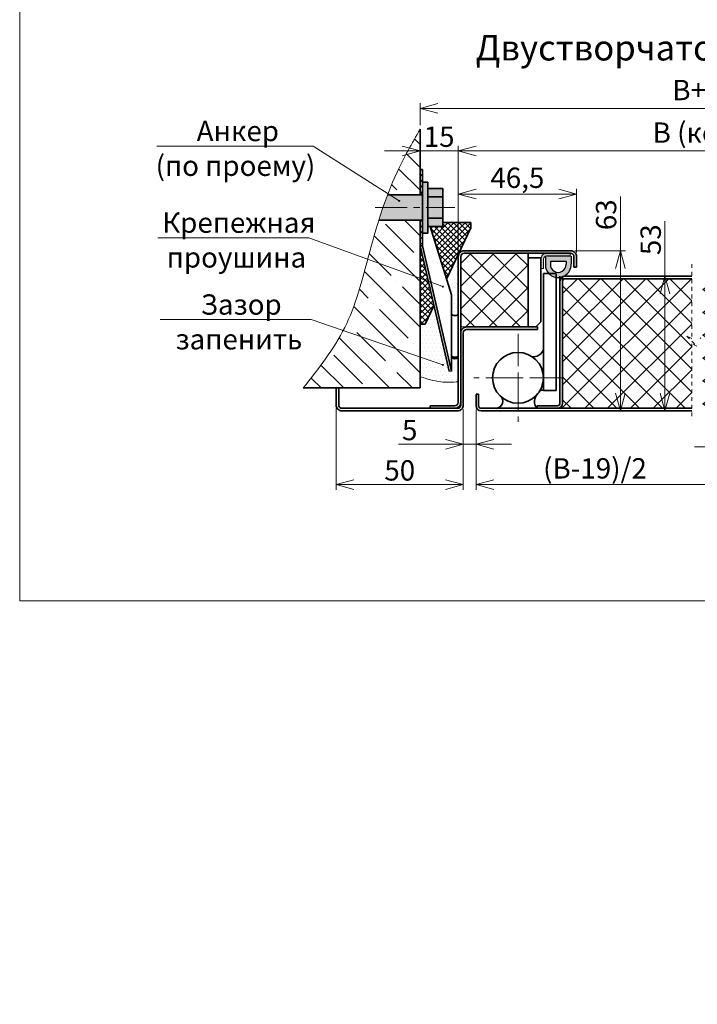
# Model space of a CAD drawing. Units: millimetres. Extents: x -17033 to 22620, y -21117 to 6852.
# Drawn here: x 21921 to 22188, y 6247 to 6635 of the extents above; entities that cross this region are included whole.
import ezdxf

# ---------------------------------------------------------------- set-up
doc = ezdxf.new("R2010")
doc.units = ezdxf.units.MM
for name, pattern in [('CENTER', [2, 1.25, -0.25, 0.25, -0.25]), ('CENTERX2', [20.319999999999997, 12.7, -2.54, 2.54, -2.54]), ('HIDDEN', [4.5, 1.5, -1.5, 1.5])]:
    doc.linetypes.add(name, pattern=pattern)
doc.styles.add('Обычный текст (ГОСТ)', font='GOST Common Italic.ttf')
doc.dimstyles.new('ГОСТ 1-2', dxfattribs={"dimscale": 2, "dimtxt": 4, "dimasz": 3.5, "dimexe": 1, "dimexo": 0.8, "dimgap": 0.8, "dimtad": 1, "dimrnd": 1e-08, "dimtxsty": 'Обычный текст (ГОСТ)', "dimblk": 'OPEN30', "dimcen": 0.09, "dimdle": 15, "dimclrd": 256, "dimclre": 256, "dimclrt": 256, "dimazin": 2, "dimtfac": 0.625, "dimtmove": 0, "dimatfit": 3, "dimldrblk": 'OPEN30', "dimfxl": 0, "dimtolj": 1, "dimtzin": 0, "dimlwd": 13, "dimlwe": 13, "dimarcsym": 0})
pattern_1 = [(135, (2.885703489242587, 553.3917964282591), (-8.980256121069154, -8.980256121069154), []), (135, (2.885703489242587, 562.3720564282592), (-8.980256121069154, -8.980256121069154), [15.875, -3.175, 0, -3.175])]

# ---------------------------------------------------------------- blocks, each defined once
blk = doc.blocks.new('_Open30')
at = {"color": 0, "linetype": 'ByBlock', "lineweight": -2}
for p, q in [((-1, 0.26794919), (0, 0)), ((0, 0), (-1, -0.26794919)), ((0, 0), (-1, 0))]:
    blk.add_line(p, q, dxfattribs=at)
blk = doc.blocks.new('*D1020')
at = {"lineweight": 13}
for p, q in [((22100.79604218986, 6481.345195222735), (22100.79604218986, 6449.91908033246)), ((22200.70187085023, 6482.580550798584), (22200.70187085023, 6449.91908033246)), ((22107.79604218986, 6451.91908033246), (22193.70187085023, 6451.91908033246))]:
    blk.add_line(p, q, dxfattribs=at)
at = {"layer": 'Defpoints', "color": 0, "lineweight": 13}
for p in [(22100.79604218986, 6482.945195222735), (22200.70187085023, 6484.180550798585), (22200.70187085023, 6451.91908033246)]:
    blk.add_point(p, dxfattribs=at)
at = {"lineweight": 13, "xscale": 7, "yscale": 7, "zscale": 7, "rotation": 180}
blk.add_blockref('_Open30', (22100.79604218986, 6451.91908033246), dxfattribs=at)
at = {"lineweight": 13, "xscale": 7, "yscale": 7, "zscale": 7}
blk.add_blockref('_Open30', (22200.70187085023, 6451.91908033246), dxfattribs=at)
at = {"lineweight": 13, "insert": (22147.56873314208, 6458.31908033246), "char_height": 8, "width": 11.99597051138496, "attachment_point": 5, "style": 'Обычный текст (ГОСТ)'}
blk.add_mtext('\\A1;(B-19)/2', dxfattribs=at)
blk = doc.blocks.new('*D1021')
at = {"lineweight": 13}
for p, q in [((22093.79604290514, 6543.245196194302), (22093.79604290514, 6585.213707677454)), ((22100.79604290514, 6583.213707677454), (22300.57713320322, 6583.213707677454)), ((22307.57713320322, 6543.245196467109), (22307.57713320322, 6585.213707677454))]:
    blk.add_line(p, q, dxfattribs=at)
at = {"layer": 'Defpoints', "color": 0, "lineweight": 13}
for p in [(22307.57713320322, 6583.213707677454), (22093.79604290514, 6541.645196194302), (22307.57713320322, 6541.645196467109)]:
    blk.add_point(p, dxfattribs=at)
at = {"lineweight": 13, "xscale": 7, "yscale": 7, "zscale": 7, "rotation": 180}
blk.add_blockref('_Open30', (22093.79604290514, 6583.213707677454), dxfattribs=at)
at = {"lineweight": 13, "xscale": 7, "yscale": 7, "zscale": 7}
blk.add_blockref('_Open30', (22307.57713320322, 6583.213707677454), dxfattribs=at)
at = {"lineweight": 13, "insert": (22201.20187085035, 6590.413707677454), "char_height": 8, "attachment_point": 5, "style": 'Обычный текст (ГОСТ)'}
blk.add_mtext('\\A1;B (коробка)', dxfattribs=at)
blk = doc.blocks.new('*D1013')
at = {"lineweight": 13}
for p, q in [((22095.79604695824, 6481.645196575699), (22095.79604695824, 6465.793267713154)), ((22100.79604218984, 6481.345195222702), (22100.79604218984, 6465.793267713154)), ((22088.79604695824, 6467.793267713154), (22070.30260784804, 6467.793267713154)), ((22100.79604218984, 6467.793267713154), (22095.79604695824, 6467.793267713154)), ((22107.79604218984, 6467.793267713154), (22114.79604218984, 6467.793267713154))]:
    blk.add_line(p, q, dxfattribs=at)
at = {"layer": 'Defpoints', "color": 0, "lineweight": 13}
for p in [(22095.79604695824, 6483.245196575699), (22100.79604218984, 6482.945195222703), (22095.79604695824, 6467.793267713154)]:
    blk.add_point(p, dxfattribs=at)
at = {"lineweight": 13, "xscale": 7, "yscale": 7, "zscale": 7}
blk.add_blockref('_Open30', (22095.79604695824, 6467.793267713154), dxfattribs=at)
at = {"lineweight": 13, "xscale": 7, "yscale": 7, "zscale": 7, "rotation": 180}
blk.add_blockref('_Open30', (22100.79604218984, 6467.793267713154), dxfattribs=at)
at = {"lineweight": 13, "insert": (22074.71472906016, 6473.393267713154), "char_height": 8, "attachment_point": 5, "style": 'Обычный текст (ГОСТ)'}
blk.add_mtext('\\A1;5', dxfattribs=at)
blk = doc.blocks.new('*D1014')
at = {"lineweight": 13}
for p, q in [((22175.06896894941, 6533.945196073098), (22175.06896894941, 6555.617923345838)), ((22155.35228607502, 6533.945196073098), (22177.06896894941, 6533.945196073098)), ((22175.06896894941, 6487.945194894903), (22175.06896894941, 6526.945196073098)), ((22184.02209671379, 6480.945194894903), (22173.06896894941, 6480.945194894903))]:
    blk.add_line(p, q, dxfattribs=at)
at = {"layer": 'Defpoints', "color": 0, "lineweight": 13}
for p in [(22153.75228607502, 6533.945196073098), (22175.06896894941, 6480.945194894903), (22185.62209671379, 6480.945194894903)]:
    blk.add_point(p, dxfattribs=at)
at = {"lineweight": 13, "xscale": 7, "yscale": 7, "zscale": 7}
for p, rotation in [((22175.06896894941, 6533.945196073098), 90), ((22175.06896894941, 6480.945194894903), 270)]:
    blk.add_blockref('_Open30', p, dxfattribs=dict(at, rotation=rotation))
at = {"lineweight": 13, "insert": (22169.4689689494, 6548.281559709467), "char_height": 8, "attachment_point": 5, "rotation": 90, "style": 'Обычный текст (ГОСТ)'}
blk.add_mtext('\\A1;53', dxfattribs=at)
blk = doc.blocks.new('*D1015')
at = {"lineweight": 13}
for p, q in [((22045.79604984168, 6481.884712072291), (22045.79604984168, 6449.91908033246)), ((22095.79604695822, 6481.645192008704), (22095.79604695822, 6449.91908033246)), ((22088.79604695822, 6451.91908033246), (22052.79604984168, 6451.91908033246))]:
    blk.add_line(p, q, dxfattribs=at)
at = {"layer": 'Defpoints', "color": 0, "lineweight": 13}
for p in [(22045.79604984168, 6483.484712072292), (22095.79604695822, 6483.245192008704), (22045.79604984168, 6451.91908033246)]:
    blk.add_point(p, dxfattribs=at)
at = {"lineweight": 13, "xscale": 7, "yscale": 7, "zscale": 7, "rotation": 180}
blk.add_blockref('_Open30', (22045.79604984168, 6451.91908033246), dxfattribs=at)
at = {"lineweight": 13, "xscale": 7, "yscale": 7, "zscale": 7}
blk.add_blockref('_Open30', (22095.79604695822, 6451.91908033246), dxfattribs=at)
at = {"lineweight": 13, "insert": (22070.79604839995, 6457.51908033246), "char_height": 8, "attachment_point": 5, "style": 'Обычный текст (ГОСТ)'}
blk.add_mtext('\\A1;50', dxfattribs=at)
blk = doc.blocks.new('*D1016')
at = {"lineweight": 13}
for p, q in [((22157.54144710507, 6543.945194149868), (22157.54144710507, 6565.2482244529)), ((22139.59604605223, 6543.945194149868), (22159.54144710507, 6543.945194149868)), ((22157.54144710507, 6487.945194950915), (22157.54144710507, 6536.945194149868)), ((22139.49036226174, 6480.945194950915), (22159.54144710507, 6480.945194950915))]:
    blk.add_line(p, q, dxfattribs=at)
at = {"layer": 'Defpoints', "color": 0, "lineweight": 13}
for p in [(22137.99604605223, 6543.945194149868), (22137.89036226174, 6480.945194950915), (22157.54144710507, 6480.945194950915)]:
    blk.add_point(p, dxfattribs=at)
at = {"lineweight": 13, "xscale": 7, "yscale": 7, "zscale": 7}
for p, rotation in [((22157.54144710507, 6543.945194149868), 90), ((22157.54144710507, 6480.945194950915), 270)]:
    blk.add_blockref('_Open30', p, dxfattribs=dict(at, rotation=rotation))
at = {"lineweight": 13, "insert": (22151.94144710507, 6558.096709301378), "char_height": 8, "attachment_point": 5, "rotation": 90, "style": 'Обычный текст (ГОСТ)'}
blk.add_mtext('\\A1;63', dxfattribs=at)
blk = doc.blocks.new('*D1024')
at = {"lineweight": 13, "ltscale": 10}
for p, q in [((22200.70187085023, 6481.645196073099), (22200.70187085023, 6464.745720397026)), ((22205.70187085023, 6481.645196073099), (22205.70187085023, 6464.745720397026)), ((22193.70187085023, 6466.745720397026), (22186.70187085023, 6466.745720397026)), ((22200.70187085023, 6466.745720397026), (22205.70187085023, 6466.745720397026)), ((22212.70187085023, 6466.745720397026), (22228.52611327447, 6466.745720397026))]:
    blk.add_line(p, q, dxfattribs=at)
at = {"layer": 'Defpoints', "color": 0, "lineweight": 13, "ltscale": 10}
for p in [(22200.70187085023, 6483.2451960731), (22205.70187085023, 6483.2451960731), (22205.70187085023, 6466.745720397026)]:
    blk.add_point(p, dxfattribs=at)
at = {"lineweight": 13, "ltscale": 10, "xscale": 7, "yscale": 7, "zscale": 7}
blk.add_blockref('_Open30', (22200.70187085023, 6466.745720397026), dxfattribs=at)
at = {"lineweight": 13, "ltscale": 10, "xscale": 7, "yscale": 7, "zscale": 7, "rotation": 180}
blk.add_blockref('_Open30', (22205.70187085023, 6466.745720397026), dxfattribs=at)
at = {"lineweight": 13, "ltscale": 10, "insert": (22224.11399206235, 6472.345720397027), "char_height": 8, "attachment_point": 5, "style": 'Обычный текст (ГОСТ)'}
blk.add_mtext('\\A1;5', dxfattribs=at)
blk = doc.blocks.new('*D1023')
at = {"lineweight": 13, "ltscale": 10}
for p, q in [((22078.79604290514, 6593.381999370521), (22078.79604290514, 6601.954428484794)), ((22322.57713320322, 6542.739256845382), (22322.57713320322, 6601.954428484794)), ((22085.79604290514, 6599.954428484794), (22315.57713320322, 6599.954428484794))]:
    blk.add_line(p, q, dxfattribs=at)
at = {"layer": 'Defpoints', "color": 0, "lineweight": 13, "ltscale": 10}
for p in [(22322.57713320322, 6599.954428484794), (22078.79604290514, 6591.781999370521), (22322.57713320322, 6541.139256845381)]:
    blk.add_point(p, dxfattribs=at)
at = {"lineweight": 13, "ltscale": 10, "xscale": 7, "yscale": 7, "zscale": 7, "rotation": 180}
blk.add_blockref('_Open30', (22078.79604290514, 6599.954428484794), dxfattribs=at)
at = {"lineweight": 13, "ltscale": 10, "xscale": 7, "yscale": 7, "zscale": 7}
blk.add_blockref('_Open30', (22322.57713320322, 6599.954428484794), dxfattribs=at)
at = {"lineweight": 13, "ltscale": 10, "insert": (22212.51561031619, 6607.154428484794), "char_height": 8, "attachment_point": 5, "style": 'Обычный текст (ГОСТ)'}
blk.add_mtext('\\A1;B+30 (проем)', dxfattribs=at)
blk = doc.blocks.new('*D1025')
at = {"lineweight": 13}
for p, q in [((22093.79604290507, 6543.245203395601), (22093.79604290507, 6568.245941535133)), ((22100.79604290507, 6566.245941535133), (22133.29604028254, 6566.245941535133)), ((22140.29604028254, 6543.245196194302), (22140.29604028254, 6568.245941535133))]:
    blk.add_line(p, q, dxfattribs=at)
at = {"layer": 'Defpoints', "color": 0, "lineweight": 13}
for p in [(22140.29604028254, 6566.245941535133), (22093.79604290507, 6541.645203395601), (22140.29604028254, 6541.645196194302)]:
    blk.add_point(p, dxfattribs=at)
at = {"lineweight": 13, "xscale": 7, "yscale": 7, "zscale": 7, "rotation": 180}
blk.add_blockref('_Open30', (22093.79604290507, 6566.245941535133), dxfattribs=at)
at = {"lineweight": 13, "xscale": 7, "yscale": 7, "zscale": 7}
blk.add_blockref('_Open30', (22140.29604028254, 6566.245941535133), dxfattribs=at)
at = {"lineweight": 13, "insert": (22117.0460415938, 6572.645941535133), "char_height": 8, "attachment_point": 5, "style": 'Обычный текст (ГОСТ)'}
blk.add_mtext('\\A1;46,5', dxfattribs=at)
blk = doc.blocks.new('*D1031')
at = {"lineweight": 13, "ltscale": 10}
for p, q in [((22071.79604290514, 6583.213707677454), (22064.79604290514, 6583.213707677454)), ((22078.79604290514, 6579.672895316638), (22078.79604290514, 6585.213707677454)), ((22078.79604290514, 6583.213707677454), (22093.79604290507, 6583.213707677454)), ((22093.79604290507, 6555.245203437589), (22093.79604290507, 6585.213707677454)), ((22100.79604290507, 6583.213707677454), (22107.79604290507, 6583.213707677454))]:
    blk.add_line(p, q, dxfattribs=at)
at = {"layer": 'Defpoints', "color": 0, "lineweight": 13, "ltscale": 10}
for p in [(22093.79604290507, 6583.213707677454), (22078.79604290514, 6578.072895316638), (22093.79604290507, 6553.645203437589)]:
    blk.add_point(p, dxfattribs=at)
at = {"lineweight": 13, "ltscale": 10, "xscale": 7, "yscale": 7, "zscale": 7}
blk.add_blockref('_Open30', (22078.79604290514, 6583.213707677454), dxfattribs=at)
at = {"lineweight": 13, "ltscale": 10, "xscale": 7, "yscale": 7, "zscale": 7, "rotation": 180}
blk.add_blockref('_Open30', (22093.79604290507, 6583.213707677454), dxfattribs=at)
at = {"lineweight": 13, "ltscale": 10, "insert": (22086.29604290511, 6588.813707677455), "char_height": 8, "attachment_point": 5, "style": 'Обычный текст (ГОСТ)'}
blk.add_mtext('\\A1;15', dxfattribs=at)

msp = doc.modelspace()

# ---------------------------------------------------------------- hatches: boundary and pattern name
at = {"lineweight": 13, "ltscale": 10}
h = msp.add_hatch(dxfattribs=at)
h.set_pattern_fill('ANSI35', color=253, scale=2, angle=90)
h.set_pattern_definition(pattern_1)
edge = h.paths.add_edge_path()
edge.add_spline(control_points=[(22078.79604290514, 6591.781999370521), (22075.61634318043, 6586.225153317324), (22070.89976319336, 6577.982453957354), (22067.26939637745, 6569.278084803464), (22066.17492334549, 6566.403387234202)], knot_values=[84.15412907177311, 84.15412907177311, 84.15412907177311, 84.15412907177311, 103.3052752227052, 112.5618154841385, 112.5618154841385, 112.5618154841385, 112.5618154841385], degree=3, periodic=0)
edge.add_line((22066.17492334549, 6566.403387234202), (22066.94447700639, 6565.912676993232))
edge.add_line((22066.94447700639, 6565.912676993232), (22078.79604290514, 6565.912676993232))
edge.add_line((22078.79604290514, 6565.912676993232), (22078.79604290514, 6575.912676993232))
edge.add_line((22078.79604290514, 6575.912676993232), (22078.79604290514, 6591.781999370514))
h = msp.add_hatch(dxfattribs=at)
h.set_pattern_fill('ANSI31', color=256, scale=0.5)
h.set_pattern_definition([(45, (19640.4402837517, 11265.13528656801), (-1.122532015133644, 1.122532015133644), [])])
h.paths.add_polyline_path([(22078.79604290514, 6555.662676993232), (22079.79604290514, 6555.662676993232), (22079.79604290514, 6545.912676993232), (22078.79604290514, 6545.912676993232)])
h.paths.add_polyline_path([(22078.79604290514, 6575.912676993232), (22079.79604290514, 6575.912676993232), (22079.79604290514, 6566.162676993232), (22078.79604290514, 6566.162676993232)])
at = {"lineweight": 20, "ltscale": 10}
h = msp.add_hatch(color=1, dxfattribs=at)
h.dxf.hatch_style = 1
edge = h.paths.add_edge_path()
edge.add_line((22079.79604290514, 6565.912676993231), (22078.79604290514, 6565.912676993232))
edge.add_line((22078.79604290514, 6565.912676993232), (22066.94447700639, 6565.912676993232))
edge.add_line((22066.94447700639, 6565.912676993232), (22070.45985621863, 6563.671075571577))
edge.add_arc((22070.6276558898, 6563.564077162939), 0.1990110275801271, 0, 147.4761487261629, ccw=False)
edge.add_arc((22070.6276558898, 6563.564077162939), 0.1990110275801271, -212.52385127383707, 0, ccw=False)
edge.add_line((22070.45985621863, 6563.671075571577), (22066.94447700639, 6565.912676993232))
edge.add_line((22066.94447700639, 6565.912676993232), (22065.98909116834, 6565.912676993232))
edge.add_spline(control_points=[(22065.98909116834, 6565.912676993232), (22065.36572830672, 6564.25783005965), (22064.77108976198, 6562.590491935231), (22064.20007453363, 6560.912676993226)], knot_values=[78.30723582195344, 78.30723582195344, 78.30723582195344, 78.30723582195344, 83.62783035106901, 83.62783035106901, 83.62783035106901, 83.62783035106901], degree=3, periodic=0)
edge.add_line((22064.20007453363, 6560.912676993233), (22079.79604290514, 6560.912676993232))
edge.add_line((22079.79604290514, 6560.912676993232), (22079.79604290514, 6565.912676993231))
edge = h.paths.add_edge_path()
edge.add_line((22079.79604290514, 6560.912676993232), (22064.20007453363, 6560.912676993233))
edge.add_spline(control_points=[(22064.20007453363, 6560.912676993226), (22063.63611134764, 6559.255583078349), (22063.09519158486, 6557.588269525485), (22062.57240091256, 6555.91267699323)], knot_values=[73.05235067520834, 73.05235067520834, 73.05235067520834, 73.05235067520834, 78.30723582195346, 78.30723582195346, 78.30723582195346, 78.30723582195346], degree=3, periodic=0)
edge.add_line((22062.57240091256, 6555.912676993232), (22078.79604290514, 6555.912676993232))
edge.add_line((22078.79604290514, 6555.912676993232), (22079.79604290514, 6555.912676993231))
edge.add_line((22079.79604290514, 6555.912676993231), (22079.79604290514, 6560.912676993232))
h.paths.add_polyline_path([(22081.79604290514, 6570.912676993232), (22079.79604290514, 6570.912676993232), (22079.79604290514, 6560.912676993232), (22081.79604290514, 6560.912676993232)])
h.paths.add_polyline_path([(22081.79604290514, 6560.912676993232), (22079.79604290514, 6560.912676993232), (22079.79604290514, 6555.912676993231), (22079.79604290514, 6550.912676993232), (22081.79604290514, 6550.912676993232)])
h.paths.add_polyline_path([(22087.79604290514, 6568.412676993232), (22081.79604290514, 6568.412676993232), (22081.79604290514, 6565.11902983254), (22087.79604290514, 6565.11902983254)])
h.paths.add_polyline_path([(22087.79604290514, 6556.706324153923), (22081.79604290514, 6556.706324153923), (22081.79604290514, 6553.412676993232), (22087.79604290514, 6553.412676993232)])
h = msp.add_hatch(color=1, dxfattribs=at)
h.dxf.hatch_style = 1
h.paths.add_polyline_path([(22087.79604290514, 6565.11902983254), (22081.79604290514, 6565.11902983254), (22081.79604290514, 6560.912676993232), (22087.79604290514, 6560.912676993232)])
h.paths.add_polyline_path([(22087.79604290514, 6560.912676993232), (22081.79604290514, 6560.912676993232), (22081.79604290514, 6556.706324153923), (22087.79604290514, 6556.706324153923)])
at = {"lineweight": 13, "ltscale": 10}
h = msp.add_hatch(dxfattribs=at)
h.set_pattern_fill('ANSI35', color=253, scale=2, angle=90)
h.set_pattern_definition(pattern_1)
edge = h.paths.add_edge_path()
edge.add_line((22078.79604290514, 6502.134422777941), (22048.55947885731, 6512.535626410895))
edge.add_spline(control_points=[(22048.55947885731, 6512.5356264109), (22044.36202456249, 6504.476539264077), (22038.58396051843, 6497.210867079735), (22032.80589647437, 6489.945194895392)], knot_values=[0, 0, 0, 0, 27.51686046941835, 27.51686046941835, 27.51686046941835, 27.51686046941835], degree=3, periodic=0)
edge.add_line((22032.80589647437, 6489.945194895392), (22078.79604290514, 6489.945194895392))
edge.add_line((22078.79604290514, 6489.945194895392), (22078.79604290514, 6502.134422777941))
edge = h.paths.add_edge_path()
edge.add_line((22078.79604290513, 6533.086642646874), (22058.20951162335, 6540.607002793491))
edge.add_spline(control_points=[(22058.20951162335, 6540.607002793487), (22055.73156707209, 6531.374098936744), (22053.21038685456, 6521.661393883731), (22048.75853934442, 6512.917821355848), (22048.55947885731, 6512.5356264109)], knot_values=[27.51686046941835, 27.51686046941835, 27.51686046941835, 27.51686046941835, 55.92712105217553, 57.23208336126577, 57.23208336126577, 57.23208336126577, 57.23208336126577], degree=3, periodic=0)
edge.add_line((22048.55947885731, 6512.535626410895), (22078.79604290514, 6502.134422777942))
edge.add_line((22078.79604290514, 6502.134422777942), (22078.79604290513, 6533.086642646874))
edge = h.paths.add_edge_path()
edge.add_line((22078.79604290514, 6555.912676993232), (22062.57240091256, 6555.912676993232))
edge.add_spline(control_points=[(22062.57240091256, 6555.912676993232), (22061.07873751708, 6551.125347448562), (22059.66077070346, 6546.009625384695), (22058.27985925692, 6540.869120417117), (22058.20951162336, 6540.607002793488)], knot_values=[57.23208336126537, 57.23208336126537, 57.23208336126537, 57.23208336126537, 72.24579727595481, 73.05235067520832, 73.05235067520832, 73.05235067520832, 73.05235067520832], degree=3, periodic=0)
edge.add_line((22058.20951162336, 6540.607002793488), (22078.79604290514, 6533.086642646872))
edge.add_line((22078.79604290514, 6533.086642646872), (22078.79604290514, 6555.912676993232))
h = msp.add_hatch(dxfattribs=at)
h.set_pattern_fill('ANSI37', color=74, scale=0.5)
h.set_pattern_definition([(45, (-61.18827652674372, 303.4587019572809), (-1.122532015133644, 1.122532015133644), []), (135, (-61.18827652674372, 303.4587019572809), (-1.122532015133644, -1.122532015133644), [])])
h.paths.add_polyline_path([(22098.79604290513, 6552.992560489262), (22098.79604290513, 6554.992560489262), (22087.79604290514, 6554.992560489261), (22087.79604290514, 6553.412676993232), (22082.71300097315, 6553.412676993232), (22089.22176901625, 6532.780204501623)])
h.paths.add_polyline_path([(22078.79604290514, 6545.91267699322), (22078.79604290514, 6533.990192418589), (22081.87668912704, 6532.55421291541)])
h.paths.add_polyline_path([(22081.87668912704, 6532.554212915411), (22078.79604290514, 6533.990192418588), (22078.79604290514, 6515.791571580774), (22078.79604290514, 6514.992560489261), (22080.79604290514, 6514.992560489261), (22084.24669427536, 6522.277268937527)])
at = {"lineweight": 18, "ltscale": 10}
h = msp.add_hatch(dxfattribs=at)
h.set_pattern_fill('DOTS', color=30)
h.set_pattern_definition([(0, (-61.18827652674372, 303.4587019572809), (0.79375, 1.5875), [0, -1.5875])])
h.paths.add_polyline_path([(22093.79604290507, 6541.64520343759, -0.1110466601442105), (22094.01744498564, 6542.62979807269), (22089.22176901625, 6532.780204501623), (22091.18834223496, 6526.546264750061), (22091.18834223496, 6519.173896351458), (22091.20098979757, 6519.090978821314), (22091.33644959154, 6518.818898970268), (22091.63889334547, 6518.595357569022), (22092.06476850082, 6518.452545065695), (22092.55274810868, 6518.411026771464), (22093.03256204384, 6518.476781411038), (22093.43511605576, 6518.640340173253), (22093.70244149095, 6518.878150240507), (22093.7960429051, 6519.155966445765)])
h.paths.add_polyline_path([(22084.24669427536, 6522.277268937527), (22080.79604290514, 6514.992560489261), (22085.92664860455, 6514.992560489261)])
edge = h.paths.add_edge_path()
edge.add_line((22085.92664860455, 6514.992560489261), (22080.79604290514, 6514.992560489261))
edge.add_line((22080.79604290514, 6514.992560489261), (22078.79604290513, 6514.992560489261))
edge.add_line((22078.79604290513, 6514.992560489261), (22078.79604290514, 6503.003968390723))
edge.add_line((22078.79604290514, 6503.003968390723), (22087.58423479149, 6499.126665031283))
edge.add_arc((22087.75765738695, 6499.029043350902), 0.1990110275801271, 0, 150.6243124665437, ccw=False)
edge.add_arc((22087.75765738695, 6499.029043350902), 0.1990110275801271, -209.37568753345636, 0, ccw=False)
edge.add_line((22087.58423479149, 6499.126665031283), (22078.79604290514, 6503.003968390723))
edge.add_line((22078.79604290514, 6503.003968390723), (22078.79604290514, 6494.422202626271))
edge.add_spline(control_points=[(22078.79604290514, 6494.422202626271), (22081.48540730044, 6493.550180404227), (22086.37357202944, 6491.965200594073), (22091.49314860639, 6492.244772206899), (22093.79604290514, 6492.37052945725)], knot_values=[0, 0, 0, 0, 8.392776546251643, 15.25463576577875, 15.25463576577875, 15.25463576577875, 15.25463576577875], degree=3, periodic=0)
edge.add_line((22093.79604290514, 6492.37052945725), (22093.79604290513, 6501.684640789334))
edge.add_arc((22092.49624265875, 6505.16087450647), 3.71129108756231, 249.3651360269345, 290.50129736177206, ccw=False)
edge.add_line((22091.18834223496, 6501.687680296805), (22091.18834223496, 6496.546264750061))
edge.add_line((22091.18834223496, 6496.546264750061), (22090.19214753687, 6496.496274269732))
edge.add_line((22090.19214753687, 6496.496274269732), (22085.92664860455, 6514.992560489261))
at = {"lineweight": 13, "ltscale": 10}
h = msp.add_hatch(dxfattribs=at)
h.set_pattern_fill('ANSI37', color=253, scale=2, angle=-1.272221872585407e-14)
h.set_pattern_definition([(44.99999999999999, (46417.08236359273, -4520.991248794206), (-4.490128060534576, 4.490128060534578), []), (135, (46417.08236359273, -4520.991248794206), (-4.490128060534578, -4.490128060534575), [])])
h.paths.add_polyline_path([(22121.24604648143, 6542.8951958486), (22121.24604648144, 6526.006184316349), (22121.24604648143, 6513.995195181698), (22094.84603003054, 6513.995195181698), (22094.84603003054, 6541.645222535433, -0.4142134358182042), (22096.09603577185, 6542.8951958486)])
h = msp.add_hatch(color=256)
h.dxf.hatch_style = 1
edge = h.paths.add_edge_path()
edge.add_line((22127.29602883843, 6536.945194865104), (22127.29602883843, 6540.645194167701))
edge.add_arc((22128.59601227653, 6540.645210383998), 1.299983438227817, 89.99895690621639, 180.0007147202662, ccw=False)
edge.add_line((22128.59603594333, 6541.945193822001), (22137.79604266673, 6541.945193822001))
edge.add_line((22137.79604266673, 6541.945193822001), (22137.79604266673, 6542.945195848602))
edge.add_line((22137.79604266673, 6542.945195848602), (22128.59603594333, 6542.945195848602))
edge.add_arc((22128.59603882673, 6540.645198734906), 2.299997113718668, 90.00007183037812, 180.0001137730506)
edge.add_line((22126.29604171303, 6540.645194167701), (22126.29604171303, 6536.945194865104))
edge.add_line((22126.29604171303, 6536.945194865104), (22127.29602883843, 6536.945194865104))
h = msp.add_hatch(color=251)
h.dxf.hatch_style = 1
h.paths.add_polyline_path([(22138.17624794662, 6541.740218251616), (22138.17624794662, 6538.733388098524, -1.051716791262875), (22128.0462271162, 6538.733388098517), (22128.0462271162, 6541.740218251616)])
h.paths.add_polyline_path([(22130.0462271162, 6539.740218251616), (22130.04368724053, 6538.632625745879, 1.051716791262875), (22136.17878782229, 6538.632625745893), (22136.17624794662, 6539.740218251616)], flags=16)
h = msp.add_hatch(dxfattribs=at)
h.set_pattern_fill('ANSI37', color=253, scale=2)
h.set_pattern_definition([(45, (0, 0), (-4.490128060534577, 4.490128060534577), []), (135, (0, 0), (-4.490128060534577, -4.490128060534576), [])])
h.paths.add_polyline_path([(22185.62209671379, 6532.945196073095), (22135.79603122228, 6532.945196073095, 0.4142135623748), (22134.79603122228, 6531.945196073089), (22134.79603122263, 6483.945196921559, -0.4142135627118459), (22132.79603122033, 6481.945196921544), (22185.62209671379, 6481.945196826309), (22185.62209671379, 6507.35767652202), (22187.62209671379, 6506.35767652202), (22185.62209671379, 6508.35767652202), (22183.62209671379, 6510.35767652202), (22185.62209671379, 6509.35767652202)])
h.paths.add_polyline_path([(22210.70187085023, 6539.645196073099, -0.4142135623730951), (22213.00187085022, 6541.945196073098), (22211.65456204369, 6541.945196073095, 0.1989123673789568), (22210.73532322815, 6541.564434888636), (22202.78973881587, 6533.618850476367, -0.1989123673795388), (22201.16339321914, 6532.945196073097), (22189.97147031959, 6532.945196073095), (22189.97147031959, 6509.35767652202), (22187.97147031959, 6510.35767652202), (22189.97147031959, 6508.35767652202), (22191.97147031959, 6506.35767652202), (22189.97147031959, 6507.35767652202), (22189.97147031959, 6481.94519608279), (22198.40187084873, 6481.945196073098, 0.4142135627097421), (22199.70187085023, 6483.245196073098), (22199.70187085023, 6489.645196073101, -0.4142135623729286), (22202.00187085022, 6491.945196073098), (22209.40187085023, 6491.9451960731, 0.4142135623730231), (22210.70187085023, 6493.2451960731)])
h.paths.add_polyline_path([(22236.63619868321, 6532.9451960731), (22222.00187085022, 6532.945196073098, 0.4142135623730951), (22220.70187085023, 6531.645196073099), (22220.70187085023, 6484.2451960731, -0.4141836206178865), (22218.40210597607, 6481.945196085118), (22236.63619868321, 6481.94519610619), (22236.63619868321, 6507.35767652202), (22238.63619868321, 6506.35767652202), (22236.63619868321, 6508.35767652202), (22234.63619868321, 6510.35767652202), (22236.63619868321, 6509.35767652202)])
h.paths.add_polyline_path([(22266.57714488608, 6531.945196345896, 0.4142135623748207), (22265.57714488608, 6532.945196345901), (22239.97710695639, 6532.9451963459), (22239.97710695639, 6509.357676794827), (22237.97710695639, 6510.357676794827), (22239.97710695639, 6508.357676794827), (22241.97710695639, 6506.357676794827), (22239.97710695639, 6507.357676794827), (22239.97710695639, 6481.945197126592), (22268.57714488805, 6481.945197194351, -0.4142135627132539), (22266.57714488573, 6483.945197194362)])
h = msp.add_hatch(dxfattribs=at)
h.set_pattern_fill('SWAMP', color=256)
h.set_pattern_definition([(0, (0, 0), (12.7, 21.9970452362), [3.175, -22.225]), (90, (1.5875, 0), (-12.7, 21.9970452362), [1.5875, -42.4065904724]), (90, (1.984375, 0), (-12.7, 21.9970452362), [1.27, -42.7240904724]), (90, (1.190625, 0), (-12.7, 21.9970452362), [1.27, -42.7240904724]), (59.99999999999999, (2.38125, 0), (-12.69999998274466, 21.99704524616237), [1.016, -24.384]), (120, (0.79375, 0), (-25.39999998274466, 9.962377589545213e-09), [1.016, -24.384])])
edge = h.paths.add_edge_path()
edge.add_line((22140.98431943188, 6262.45397503595), (22139.98431943188, 6262.453975035951))
edge.add_line((22139.98431943188, 6262.453975035951), (22129.14105357854, 6262.453975035951))
edge.add_line((22129.14105357854, 6262.453975035951), (22131.66638546647, 6260.236680570441))
edge.add_arc((22131.81593241655, 6260.105375205658), 0.1990110275801271, 0, 138.7161874329698, ccw=False)
edge.add_arc((22131.81593241655, 6260.105375205658), 0.1990110275801271, -221.28381256703017, 0, ccw=False)
edge.add_line((22131.66638546647, 6260.236680570441), (22129.14105357854, 6262.453975035951))
edge.add_line((22129.14105357854, 6262.453975035951), (22118.40817718781, 6262.453975035951))
edge.add_spline(control_points=[(22118.40817718781, 6262.453975035951), (22117.69615307479, 6260.806727351042), (22117.02717206645, 6259.140865746938), (22116.40681907886, 6257.453975035951)], knot_values=[71.63708951758966, 71.63708951758966, 71.63708951758966, 71.63708951758966, 77.05285554105369, 77.05285554105369, 77.05285554105369, 77.05285554105369], degree=3, periodic=0)
edge.add_line((22116.40681907886, 6257.453975035951), (22140.98431943188, 6257.453975035951))
edge.add_line((22140.98431943188, 6257.453975035951), (22140.98431943188, 6262.45397503595))
edge = h.paths.add_edge_path()
edge.add_line((22140.98431943188, 6257.453975035951), (22116.40681907887, 6257.453975035951))
edge.add_spline(control_points=[(22116.40681907885, 6257.453975035904), (22116.21638015368, 6256.936125262808), (22115.62541712533, 6255.283228212518), (22115.08242024583, 6253.609588280744), (22114.73227147727, 6252.45397503595)], knot_values=[66.35069089727862, 66.35069089727862, 66.35069089727862, 66.35069089727862, 68.01324863627613, 71.63708951754046, 71.63708951754046, 71.63708951754046, 71.63708951754046], degree=3, periodic=0)
edge.add_line((22114.73227147727, 6252.453975035951), (22139.98431943188, 6252.453975035951))
edge.add_line((22139.98431943188, 6252.453975035951), (22140.98431943188, 6252.45397503595))
edge.add_line((22140.98431943188, 6252.45397503595), (22140.98431943188, 6257.453975035951))
h.paths.add_polyline_path([(22142.98431943188, 6267.453975035951), (22140.98431943188, 6267.453975035951), (22140.98431943188, 6257.453975035951), (22142.98431943188, 6257.453975035951)])
h.paths.add_polyline_path([(22142.98431943188, 6257.453975035951), (22140.98431943188, 6257.453975035951), (22140.98431943188, 6252.45397503595), (22140.98431943188, 6247.453975035951), (22142.98431943188, 6247.453975035951)])
h.paths.add_polyline_path([(22148.98431943188, 6253.247622196642), (22142.98431943188, 6253.247622196642), (22142.98431943188, 6249.953975035951), (22148.98431943188, 6249.953975035951)])
h.paths.add_polyline_path([(22148.98431943188, 6257.453975035951), (22142.98431943188, 6257.453975035951), (22142.98431943188, 6253.247622196642), (22148.98431943188, 6253.247622196642)])
h.paths.add_polyline_path([(22148.98431943188, 6261.660327875259), (22142.98431943188, 6261.660327875259), (22142.98431943188, 6257.453975035951), (22148.98431943188, 6257.453975035951)])
h.paths.add_polyline_path([(22148.98431943188, 6264.953975035951), (22142.98431943188, 6264.953975035951), (22142.98431943188, 6261.660327875259), (22148.98431943188, 6261.660327875259)])

# ---------------------------------------------------------------- linework, layer by layer
at = {"lineweight": 35, "ltscale": 10}
for p, q in [((22078.79604290514, 6574.027789761644), (22078.79604290514, 6591.781999370521)), ((22079.79604290514, 6575.912676993232), (22078.79604290514, 6575.912676993232)), ((22079.79604290514, 6575.912676993232), (22079.79604290514, 6545.912676993232)), ((22079.79604290514, 6570.912676993232), (22081.79604290514, 6570.912676993232)), ((22081.79604290514, 6570.912676993232), (22081.79604290514, 6550.912676993232)), ((22081.79604290514, 6568.412676993232), (22087.79604290514, 6568.412676993232)), ((22087.79604290514, 6568.412676993232), (22087.79604290514, 6553.412676993232)), ((22078.79604290514, 6565.912676993232), (22065.98909116834, 6565.912676993232)), ((22079.79604290514, 6566.162676993232), (22078.79604290514, 6566.162676993232)), ((22078.79604290514, 6565.912676993232), (22079.79604290514, 6565.912676993231)), ((22087.79604290514, 6565.11902983254), (22081.79604290514, 6565.11902983254)), ((22078.79604290514, 6555.912676993232), (22062.57240091256, 6555.912676993232)), ((22078.79604290514, 6489.945194895428), (22078.79604290513, 6555.912676993232)), ((22078.79604290514, 6555.912676993232), (22079.79604290514, 6555.912676993231)), ((22078.79604290514, 6555.791571580774), (22078.79604290514, 6515.791571580774)), ((22079.79604290514, 6555.662676993232), (22078.79604290514, 6555.662676993232)), ((22087.79604290514, 6556.706324153923), (22081.79604290514, 6556.706324153923)), ((22087.79604290514, 6554.992560489261), (22098.79604290513, 6554.992560489262)), ((22098.79604290513, 6554.992560489261), (22098.79604290513, 6552.992560489257)), ((22081.79604290514, 6550.912676993232), (22079.79604290514, 6550.912676993232)), ((22087.79604290514, 6553.412676993232), (22081.79604290514, 6553.412676993232)), ((22098.79604290513, 6552.992560489262), (22089.22176901625, 6532.780204501617)), ((22079.79604290514, 6545.912676993232), (22078.79604290514, 6545.912676993232)), ((22084.24669427536, 6522.277268937522), (22080.79604290514, 6514.992560489261)), ((22078.79604290514, 6514.992560489261), (22080.79604290514, 6514.992560489261)), ((22032.80589647437, 6489.945194895392), (22078.79604290514, 6489.945194895392)), ((22046.79603696708, 6489.945194895432), (22045.79604984168, 6489.945194895432))]:
    msp.add_line(p, q, dxfattribs=at)
at = {"lineweight": 13, "ltscale": 10}
for p, q in [((21975.32494598545, 6585.135638717168), (22036.79817205272, 6585.135638717171)), ((22036.79817205272, 6585.135638717171), (22070.6276558898, 6563.564077162939)), ((22079.79604290514, 6565.912676993232), (22079.79604290514, 6555.912676993232)), ((21975.71094344826, 6549.069838414812), (22035.04301070394, 6549.069838414815)), ((22035.04301070394, 6549.069838414815), (22087.75765738695, 6529.812921227955)), ((22093.98660270095, 6542.561859589951), (22093.87926799491, 6542.612702345446)), ((22078.79604290514, 6522.448014685518), (22078.79604290514, 6522.448014685518)), ((21976.65482409894, 6516.860523995215), (22035.98689135462, 6516.860523995218)), ((22035.98689135462, 6516.860523995218), (22087.74194575271, 6499.057083796864))]:
    msp.add_line(p, q, dxfattribs=at)
at = {"color": 7, "linetype": 'Continuous', "lineweight": 35}
for p, q in [((22078.79604290514, 6575.912676993232), (22078.79604290514, 6565.912676993232)), ((22078.79604290514, 6555.912676993232), (22078.79604290514, 6545.912676993232)), ((22091.18834223496, 6526.546264750061), (22082.71300097315, 6553.412676993232)), ((22078.79604290514, 6545.912676993232), (22090.19214753687, 6496.496274269732)), ((22079.79604290514, 6545.912676993232), (22091.1629543079, 6496.544990747428)), ((22137.99604605223, 6543.945194149797), (22096.09603713544, 6543.945194149797)), ((22093.79604290514, 6541.645196194302), (22093.79604290514, 6484.245194877003)), ((22094.79603003053, 6541.645196194302), (22094.79603003053, 6526.006184316349)), ((22137.99604605223, 6542.945195848602), (22096.09603713544, 6542.945195848602)), ((22121.29604648143, 6525.006184316349), (22121.29604648143, 6542.945195520704)), ((22121.29604648143, 6526.006184316349), (22121.29604648143, 6541.095194334601)), ((22126.29604171303, 6541.095194334601), (22121.29604648143, 6541.095194334601)), ((22126.29604171303, 6526.006184316349), (22126.29604171303, 6541.095194334601)), ((22126.29604171303, 6526.006184316349), (22126.29604171303, 6540.945195520704)), ((22139.29602335483, 6537.445195878405), (22139.29602335483, 6541.645196194302)), ((22140.29604028253, 6537.445195878405), (22140.29604028253, 6541.645196194302)), ((22126.29604171303, 6515.945195043903), (22126.29604171303, 6538.945194865104)), ((22139.29602335483, 6537.445195878405), (22140.29604028253, 6537.445195878405)), ((22127.29602883843, 6534.945194209402), (22127.29602883843, 6488.9451943436)), ((22132.29602407004, 6534.945194209402), (22127.29602883843, 6534.945194209402)), ((22132.29602407004, 6534.945194209402), (22132.29602407004, 6488.9451943436)), ((22094.79603003053, 6528.006184316349), (22094.79603003053, 6484.245194877003)), ((22091.18834223496, 6519.173896351458), (22091.18834223496, 6526.546264750061)), ((22121.29604648143, 6513.945195181703), (22121.29604648143, 6525.006184316349)), ((22091.20098979757, 6519.090978821314), (22091.18834223496, 6519.173896351458)), ((22091.20098979757, 6502.707937935527), (22091.20098979757, 6519.090978821314)), ((22124.29603765993, 6513.945195181703), (22126.29604171303, 6515.945195043903)), ((22097.09602426083, 6513.945195181703), (22124.99603460814, 6513.945195181703)), ((22097.09602426083, 6512.945195017805), (22124.99603460814, 6512.945195017805)), ((22124.99603460814, 6512.945195017805), (22124.99603460814, 6513.945195181703)), ((22094.79603003053, 6483.245196575699), (22094.79603003053, 6511.645194897901)), ((22095.79604695824, 6483.245196575699), (22095.79604695824, 6511.645194897901)), ((22091.18834223496, 6496.546264750061), (22091.18834223496, 6502.790855465682)), ((22091.18834223496, 6502.790855465682), (22091.20098979757, 6502.707937935527)), ((22091.20098979757, 6502.707937935527), (22091.18834223496, 6502.707303262679)), ((22045.79604984168, 6483.245196576243), (22045.79604984168, 6489.945194895432)), ((22046.79603696709, 6483.245196576243), (22046.79603696708, 6489.945194895432)), ((22127.29602883843, 6488.9451943436), (22132.29602407004, 6488.9451943436)), ((22100.79604218984, 6482.945195222703), (22100.79604218984, 6487.445195029002)), ((22100.79604218984, 6487.445195029002), (22101.79602931524, 6487.445195029002)), ((22101.79602931524, 6482.945195222703), (22101.79602931524, 6487.445195029002)), ((22048.09604118847, 6481.945196922028), (22093.49602292563, 6481.945196921501)), ((22082.79603551413, 6482.945195222703), (22082.79603551413, 6481.945196921501)), ((22092.49603580024, 6482.945195222703), (22082.79603551413, 6482.945195222703)), ((22102.79604624294, 6481.945196921501), (22185.62209671379, 6481.945196826309)), ((22048.09604407194, 6480.94519489543), (22093.49602292563, 6480.945194894899)), ((22102.79604624294, 6480.945194894899), (22185.62209671379, 6480.945195027094))]:
    msp.add_line(p, q, dxfattribs=at)
at = {"color": 253, "linetype": 'CENTER', "lineweight": 18, "ltscale": 10}
msp.add_line((22061.16768426568, 6560.912676993233), (22092.50330671987, 6560.912676993232), dxfattribs=at)
at = {"color": 7, "linetype": 'Continuous', "lineweight": 15}
for p, q in [((22093.79604290514, 6541.645196194302), (22093.79604290514, 6526.006184316349)), ((22094.84603003054, 6541.645196194302), (22094.84603003054, 6526.006184316349)), ((22094.84603003054, 6541.645196194302), (22094.84603003054, 6513.995195181698)), ((22121.24604648143, 6542.8951958486), (22096.09603713544, 6542.8951958486)), ((22121.24604648143, 6513.995195181698), (22121.24604648143, 6542.8951958486)), ((22121.24604648144, 6526.006184316349), (22121.24604648143, 6542.8951958486)), ((22126.29604171303, 6536.945194865104), (22126.29604171303, 6540.645194167701)), ((22127.29602883843, 6536.945194865104), (22127.29602883843, 6540.645194167701)), ((22128.59603594333, 6542.945195848602), (22137.79604266673, 6542.945195848602)), ((22128.59603594333, 6541.945193822001), (22137.79604266673, 6541.945193822001)), ((22129.00439061021, 6541.740218251616), (22138.20436753131, 6541.740218251616)), ((22137.79604266673, 6541.945193822001), (22137.79604266673, 6542.945195848602)), ((22127.29602883843, 6536.945194865104), (22126.29604171303, 6536.945194865104)), ((22127.29602883843, 6534.945194209402), (22127.29602883843, 6528.006184316349)), ((22132.29602407004, 6534.945194209402), (22132.29602407004, 6528.006184316349)), ((22121.29604648143, 6514.0951949269), (22121.29604648143, 6525.006184316349)), ((22126.29604171303, 6516.095195021902), (22126.29604171303, 6525.006184316353)), ((22094.84603003054, 6513.995195181698), (22121.24604648143, 6513.995195181698)), ((22121.29604648143, 6513.945195181703), (22124.29603765993, 6513.945195181703)), ((22090.19214753687, 6496.496274269732), (22091.18834223496, 6496.546264750061)), ((22092.49603580024, 6481.945196921501), (22082.79603551413, 6481.945196921501))]:
    msp.add_line(p, q, dxfattribs=at)
for p, q in [((22128.0462271162, 6541.740218251616), (22128.0462271162, 6538.733388098524)), ((22130.0462271162, 6539.740218251616), (22130.04368724053, 6538.632625745886)), ((22136.17624794662, 6539.740218251616), (22130.0462271162, 6539.740218251616)), ((22136.17624794662, 6539.740218251616), (22136.17878782229, 6538.632625745886)), ((22138.17624794662, 6541.740218251616), (22138.17624794662, 6538.733388098524)), ((22133.79603122228, 6531.94519607308), (22133.79603122232, 6526.006184316353)), ((22134.79603122228, 6531.945196073088), (22134.79603122232, 6526.006184316353)), ((22132.79603122263, 6481.945196921544), (22124.79603122263, 6481.945196921501))]:
    msp.add_line(p, q)
at = {"color": 7, "linetype": 'HIDDEN', "lineweight": 0}
for p, q in [((22185.62209671379, 6538.693234878556), (22185.62209671379, 6509.35767652202)), ((22185.62209671379, 6509.35767652202), (22183.62209671379, 6510.35767652202)), ((22183.62209671379, 6510.35767652202), (22185.62209671379, 6508.35767652202)), ((22185.62209671379, 6508.35767652202), (22187.62209671379, 6506.35767652202)), ((22187.62209671379, 6506.35767652202), (22185.62209671379, 6507.35767652202)), ((22185.62209671379, 6507.35767652202), (22185.62209671379, 6477.356404045157))]:
    msp.add_line(p, q, dxfattribs=at)
at = {"lineweight": 35}
for p, q in [((22133.79603122234, 6533.945196073084), (22133.79603122263, 6483.945196921552)), ((22134.79603122234, 6533.945196073088), (22134.79603122263, 6483.945196921559)), ((22185.62209671379, 6533.945196073095), (22135.79603122228, 6533.945196073095)), ((22185.62209671379, 6532.945196073095), (22135.79603122228, 6532.945196073095)), ((22132.79603122263, 6482.945196921544), (22124.79603122263, 6482.945196921501)), ((22124.79603122263, 6481.945196921501), (22124.79603122263, 6482.945196921501))]:
    msp.add_line(p, q, dxfattribs=at)
at = {"linetype": 'CENTERX2', "lineweight": 13}
for p, q in [((22117.29602350614, 6511.279857325077), (22117.29602350614, 6493.945194786102)), ((22117.29602350614, 6493.945194786102), (22099.96136096716, 6493.945194786102)), ((22134.63068604511, 6493.945194786102), (22117.29602350614, 6493.945194786102)), ((22117.29602350614, 6493.945194786102), (22117.29602350614, 6476.610532247127))]:
    msp.add_line(p, q, dxfattribs=at)
at = {"lineweight": 13, "ltscale": 10}
msp.add_lwpolyline([(21921.36040277182, 6852.345255229375), (22619.68375293745, 6852.345255229375), (22619.68375293745, 6406.202971930674), (21921.36040277182, 6406.202971930674)], close=True, dxfattribs=at)
at = {"color": 7, "linetype": 'Continuous', "lineweight": 35, "flags": 128}
for points in [[(22091.20098979757, 6519.090978821314), (22091.33644959154, 6518.818898970268), (22091.63889334547, 6518.595357569022), (22092.06476850082, 6518.452545065695), (22092.55274810868, 6518.411026771464), (22093.03256204384, 6518.476781411038), (22093.43511605576, 6518.640340173253), (22093.70244149095, 6518.878150240507), (22093.79604290509, 6519.155966445742)], [(22093.79604290509, 6502.772925559966), (22093.70244149095, 6502.495109354732), (22093.43511605576, 6502.257299287467), (22093.03256204384, 6502.093740525252), (22092.55274810868, 6502.027985885681), (22092.06476850082, 6502.069504179908), (22091.63889334547, 6502.212316683235), (22091.33644959154, 6502.435858084482), (22091.20098979757, 6502.707937935527)]]:
    msp.add_lwpolyline(points, dxfattribs=at)
at = {"lineweight": 20, "ltscale": 10}
for centre in [(22070.6276558898, 6563.564077162939), (22087.75765738695, 6529.812921227955), (22087.75765738695, 6499.029043350902)]:
    msp.add_circle(centre, 0.1990110275801271, dxfattribs=at)
at = {"color": 7, "linetype": 'Continuous', "lineweight": 35}
msp.add_circle((22117.29602350614, 6493.945194786102), 9.999999419397833, dxfattribs=at)
for centre, radius, start, end in [((22096.09603365933, 6541.645203395601), 2.299990754266854, 89.99991340784221, 180.0001793937679), ((22137.99604952824, 6541.645203395601), 2.299990754266976, 359.999820606232, 90.00008659215777), ((22096.09601982783, 6541.645206051304), 1.299989797396952, 89.99923718826511, 180.0004344380091), ((22137.99603355754, 6541.645206051304), 1.299989797302794, 359.9995655601149, 89.99944930766054), ((22097.09602555434, 6511.645199657905), 2.299995523851372, 90.00003222495256, 180.0001185780287), ((22097.09603516563, 6511.645206810404), 1.299988207446665, 90.00048062036825, 180.0005250347321), ((22092.49624265875, 6505.160874506473), 3.711291087565733, 249.3651360272449, 290.5012973615419), ((22048.09604695539, 6483.245192009146), 2.299997113718704, 179.9998862267409, 269.9999281696219), ((22048.09607128099, 6483.245231236147), 1.300034314399689, 180.0015275457112, 269.998800828223), ((22092.49605310773, 6484.245185020001), 1.299989797396952, 269.9992371882651, 0.0004344380091364941), ((22092.49603927624, 6484.245187675704), 2.299990754266976, 269.9999134078422, 0.0001793937679572879), ((22093.49604659243, 6483.245180359503), 1.299983438227928, 269.9989569062164, 0.000714720266216862), ((22093.49604984423, 6483.245192008704), 2.299997113984556, 269.9993294241669, 0.0001137701325022274), ((22102.79605682303, 6482.945209528101), 2.000014633216958, 180.0004098155189, 269.9996969061867), ((22102.79603027253, 6482.945197878602), 1.000000957271167, 180.0001521703531, 270.0009150385756)]:
    msp.add_arc(centre, radius, start, end, dxfattribs=at)
at = {"color": 7, "linetype": 'Continuous', "lineweight": 15}
for centre, radius, start, end in [((22096.09601982783, 6541.645206051304), 1.249989797396953, 89.99923718826511, 180.0004344380091), ((22128.59603882673, 6540.645198734906), 2.299997113718668, 90.00007183037812, 180.0001137730506), ((22128.59601227653, 6540.645210383998), 1.299983438227817, 89.99895690621646, 180.0007147202661)]:
    msp.add_arc(centre, radius, start, end, dxfattribs=at)
for radius in [5.071450842509458, 3.071450842509458]:
    msp.add_arc((22133.11123753142, 6538.477882439438), radius, 177.1121486625854, 2.88785133741461)
at = {"lineweight": 35}
for centre, radius, start, end in [((22135.79603122228, 6531.945196073095), 2, 90, 180.0000000004168), ((22135.79603122228, 6531.945196073095), 1, 90, 180.0000000004168), ((22123.41948089912, 6506.388023170417), 4.133766836723084, 261.1947097495186, 339.6813816152973), ((22126.70825587554, 6487.89173623269), 1.20633786617335, 60.84083290919384, 155.9448193471936), ((22108.49783910217, 6484.713555958813), 2.833412919294666, 257.6986221713393, 34.26846260360663), ((22127.71095769686, 6484.682025420356), 3.99837799392084, 129.9443088414432, 223.1950939552717), ((22132.79603122263, 6483.945196921544), 1, 270.0000000008338, 4.168816632087861e-10), ((22132.79603122263, 6483.945196921544), 2, 270.0000000008338, 4.168816632087861e-10)]:
    msp.add_arc(centre, radius, start, end, dxfattribs=at)
at = {"lineweight": 13, "ltscale": 10}
for points in [[(22032.80589647437, 6489.945194895392), (22049.14582714444, 6513.687649148753), (22058.42075961674, 6541.393205394635), (22069.75060934233, 6574.901640056953), (22078.79604290514, 6591.781999370521)], [(22078.79604290514, 6494.422202626271), (22086.93418368561, 6492.370529457241), (22093.79604290514, 6492.37052945725)]]:
    msp.add_spline(points, degree=3, dxfattribs=at)

# ---------------------------------------------------------------- texts
at = {"lineweight": 13, "ltscale": 10, "insert": (22193.43258870457, 6623.794113337996), "char_height": 10, "width": 238.7012224334723, "attachment_point": 5, "style": 'Обычный текст (ГОСТ)'}
msp.add_mtext('\\A1;Двустворчатое исполнение', dxfattribs=at)
at = {"lineweight": 13, "ltscale": 10, "char_height": 8, "attachment_point": 5, "style": 'Обычный текст (ГОСТ)'}
for s, insert in [('\\A1;Анкер', (22007.12531271563, 6591.053264896216)), ('\\A1;(по проему)', (22006.19792549522, 6577.387795477776)), ('\\A1;Крепежная', (22007.51131017844, 6554.98746459386)), ('\\A1;проушина', (22006.58392295804, 6541.32199517542)), ('\\A1;Зазор', (22008.45519082913, 6522.778150174263)), ('\\A1;запенить', (22007.52780360872, 6509.112680755823))]:
    msp.add_mtext(s, dxfattribs=dict(at, insert=insert))

# ---------------------------------------------------------------- dimensions: what is measured, and where the dimension line sits
at = {"lineweight": 13, "ltscale": 10}
dim = msp.add_linear_dim(base=(22322.57713320322, 6599.954428484794), p1=(22078.79604290514, 6591.781999370521), p2=(22322.57713320322, 6541.139256845381), text='B+30 (проем)', dimstyle='ГОСТ 1-2', override={"dimfxl": 1.25}, dxfattribs=at)
dim.commit()
dim.dimension.update_dxf_attribs({"geometry": '*D1023', "text_midpoint": (22212.51561031619, 6599.954428484794), "dimtype": 160})
at = {"lineweight": 13}
dim = msp.add_linear_dim(base=(22307.57713320322, 6583.213707677454), p1=(22093.79604290514, 6541.645196194302), p2=(22307.57713320322, 6541.645196467109), text='B (коробка)', dimstyle='ГОСТ 1-2', dxfattribs=at)
dim.commit()
dim.dimension.update_dxf_attribs({"geometry": '*D1021', "text_midpoint": (22201.20187085035, 6583.213707677454), "dimtype": 160})
at = {"lineweight": 13, "ltscale": 10}
for base, p1, p2, picture, middle in [((22093.79604290507, 6583.213707677454), (22078.79604290514, 6578.072895316638), (22093.79604290507, 6553.645203437589), '*D1031', (22086.29604290511, 6588.813707677455)), ((22205.70187085023, 6466.745720397026), (22200.70187085023, 6483.2451960731), (22205.70187085023, 6483.2451960731), '*D1024', (22224.11399206235, 6472.345720397027))]:
    dim = msp.add_linear_dim(base=base, p1=p1, p2=p2, dimstyle='ГОСТ 1-2', override={"dimfxl": 1.25}, dxfattribs=at)
    dim.commit()
    dim.dimension.update_dxf_attribs({"geometry": picture, "text_midpoint": middle})
at = {"lineweight": 13}
dim = msp.add_linear_dim(base=(22140.29604028254, 6566.245941535133), p1=(22093.79604290507, 6541.645203395601), p2=(22140.29604028254, 6541.645196194302), dimstyle='ГОСТ 1-2', dxfattribs=at)
dim.commit()
dim.dimension.update_dxf_attribs({"geometry": '*D1025', "text_midpoint": (22117.0460415938, 6566.245941535133), "dimtype": 160})
for base, p1, p2, angle, picture, middle in [((22157.54144710507, 6480.945194950915), (22137.99604605222, 6543.945194149865), (22137.89036226173, 6480.945194950911), 90, '*D1016', (22157.54144710507, 6558.096709301378)), ((22175.06896894941, 6480.945194894903), (22153.75228607501, 6533.945196073095), (22185.62209671379, 6480.945194894899), 90, '*D1014', (22175.0689689494, 6548.281559709467)), ((22095.79604695824, 6467.793267713154), (22100.79604218984, 6482.945195222703), (22095.79604695824, 6483.245196575699), 180, '*D1013', (22074.71472906016, 6467.793267713154))]:
    dim = msp.add_linear_dim(base=base, p1=p1, p2=p2, angle=angle, dimstyle='ГОСТ 1-2', dxfattribs=at)
    dim.commit()
    dim.dimension.update_dxf_attribs({"geometry": picture, "text_midpoint": middle, "dimtype": 160})
dim = msp.add_linear_dim(base=(22045.79604984168, 6451.91908033246), p1=(22095.79604695822, 6483.245192008704), p2=(22045.79604984168, 6483.484712072292), angle=180, dimstyle='ГОСТ 1-2', dxfattribs=at)
dim.commit()
dim.dimension.update_dxf_attribs({"geometry": '*D1015', "text_midpoint": (22070.79604839995, 6457.51908033246)})
dim = msp.add_linear_dim(base=(22200.70187085023, 6451.91908033246), p1=(22100.79604218986, 6482.945195222735), p2=(22200.70187085023, 6484.180550798585), text='(B-19)/2', dimstyle='ГОСТ 1-2', override={"dimtfill": 1}, dxfattribs=at)
dim.commit()
dim.dimension.update_dxf_attribs({"geometry": '*D1020', "text_midpoint": (22147.56873314208, 6451.91908033246), "dimtype": 160})

doc.saveas('drawing.dxf')
